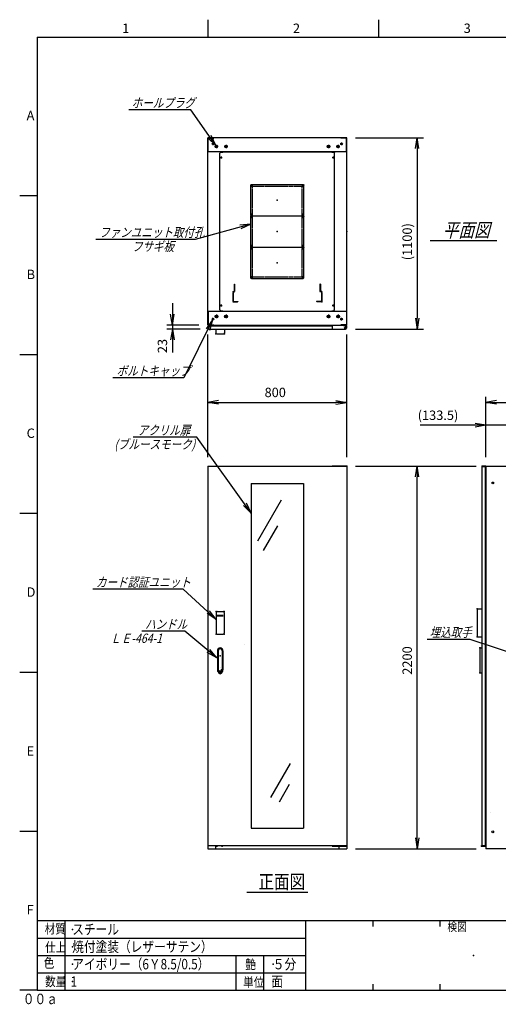
# Model space of a CAD drawing. Units: millimetres. Extents: x 0 to 398, y 1 to 284.
# Drawn here: x 0 to 138, y 1 to 284 of the extents above; entities that cross this region are included whole.
import ezdxf

# ---------------------------------------------------------------- set-up
doc = ezdxf.new("R2010")
doc.units = ezdxf.units.MM
doc.header["$MEASUREMENT"] = 0
doc.linetypes.add('CENTER', pattern=[12, 7.5, -1.5, 1.5, -1.5])
doc.linetypes.add('DASHED', pattern=[4.5, 3, -1.5])
doc.styles.get("Standard").update_dxf_attribs({"font": 'txt', "bigfont": 'EXTFONT'})
doc.dimstyles.get("Standard").update_dxf_attribs({"dimtxt": 0.18, "dimasz": 0.18, "dimexe": 0.18, "dimexo": 0.0625, "dimgap": 0.09, "dimtad": 0, "dimtih": 1, "dimtoh": 1, "dimdec": 4, "dimzin": 0, "dimdsep": 46, "dimtxsty": 'Standard', "dimcen": 0.09, "dimadec": 0, "dimazin": 0, "dimtfac": 1, "dimtdec": 4, "dimtofl": 0, "dimtmove": 0, "dimatfit": 3, "dimfxl": 1, "dimtolj": 1, "dimtzin": 0, "dimarcsym": 0})

# ---------------------------------------------------------------- blocks, each defined once
blk = doc.blocks.new('DTL0003')
at = {"color": 0, "linetype": 'Continuous'}
for p, q in [((-16, 54.5), (-16, -56)), ((-11.5, 54.5), (-11.5, -46)), ((11.5, 54.5), (11.5, -46)), ((16, 54.5), (16, -56)), ((-11.5, -46), (-11.5, -66)), ((11.5, -46), (11.5, -66)), ((-1, -63), (-1, -69)), ((-1, -63), (1, -63)), ((-1, -69), (1, -69)), ((1, -63), (1, -69))]:
    blk.add_line(p, q, dxfattribs=at)
blk.add_circle((0, -66), 7.5, dxfattribs=at)
for centre, radius, start, end in [((0, 54.5), 16, 0, 180), ((0, 54.5), 11.5, 0, 180), ((0, -56), 16, 180, 224.3644), ((0, -56), 16, 315.6356, 360), ((0, -66), 11.5, 180, 360)]:
    blk.add_arc(centre, radius, start, end, dxfattribs=at)
at = {"color": 0}
for p in [(7.5, -56), (0, -66)]:
    blk.add_point(p, dxfattribs=at)
blk = doc.blocks.new('DTL0007')
at = {"color": 0, "linetype": 'Continuous'}
for p, q in [((-330, 450.9), (-325, 455.9)), ((-325, 455.9), (-314, 455.9)), ((-314, 457.5), (-314, 455.9)), ((-314, 457.5), (314, 457.5)), ((314, 457.5), (314, 455.9)), ((314, 455.9), (325, 455.9)), ((325, 455.9), (330, 450.9)), ((-330, -450.9), (-330, 450.9)), ((330, -450.9), (330, 450.9)), ((-325, -455.9), (-330, -450.9)), ((325, -455.9), (330, -450.9)), ((-325, -455.9), (-314, -455.9)), ((-314, -455.9), (-314, -457.5)), ((-314, -457.5), (314, -457.5)), ((314, -455.9), (325, -455.9)), ((314, -455.9), (314, -457.5))]:
    blk.add_line(p, q, dxfattribs=at)
at = {"color": 0, "linetype": 'CENTER'}
for p, q in [((-328.04, 425), (-316.96, 425)), ((-322.5, 430.54), (-322.5, 419.46)), ((316.96, 425), (328.04, 425)), ((322.5, 430.54), (322.5, 419.46)), ((-142.96, 265), (-152.04, 265)), ((-147.5, 269.54), (-147.5, 260.46)), ((152.04, 265), (142.96, 265)), ((147.5, 269.54), (147.5, 260.46)), ((-142.96, 95), (-152.04, 95)), ((-142.96, 85), (-152.04, 85)), ((-147.5, 99.54), (-147.5, 90.46)), ((-147.5, 89.54), (-147.5, 80.46)), ((152.04, 95), (142.96, 95)), ((152.04, 85), (142.96, 85)), ((147.5, 99.54), (147.5, 90.46)), ((147.5, 89.54), (147.5, 80.46)), ((-142.96, -85), (-152.04, -85)), ((-142.96, -95), (-152.04, -95)), ((-147.5, -80.46), (-147.5, -89.54)), ((-147.5, -90.46), (-147.5, -99.54)), ((152.04, -85), (142.96, -85)), ((152.04, -95), (142.96, -95)), ((147.5, -80.46), (147.5, -89.54)), ((147.5, -90.46), (147.5, -99.54)), ((-142.96, -265), (-152.04, -265)), ((-147.5, -260.46), (-147.5, -269.54)), ((152.04, -265), (142.96, -265)), ((147.5, -260.46), (147.5, -269.54)), ((-328.04, -425), (-316.96, -425)), ((-322.5, -419.46), (-322.5, -430.54)), ((316.96, -425), (328.04, -425)), ((322.5, -419.46), (322.5, -430.54))]:
    blk.add_line(p, q, dxfattribs=at)
at = {"color": 0, "linetype": 'DASHED'}
for p, q in [((-142.5, 260), (142.5, 260)), ((-142.5, -260), (-142.5, 260)), ((142.5, -260), (142.5, 260)), ((-142.5, -260), (142.5, -260))]:
    blk.add_line(p, q, dxfattribs=at)
at = {"color": 0, "linetype": 'Continuous'}
for centre, radius in [((-322.5, 425), 3), ((322.5, 425), 3), ((-147.5, 265), 2), ((147.5, 265), 2), ((-147.5, 95), 2), ((-147.5, 85), 2), ((147.5, 95), 2), ((147.5, 85), 2), ((-147.5, -85), 2), ((-147.5, -95), 2), ((147.5, -85), 2), ((147.5, -95), 2), ((-147.5, -265), 2), ((147.5, -265), 2), ((-322.5, -425), 3), ((322.5, -425), 3)]:
    blk.add_circle(centre, radius, dxfattribs=at)
at = {"color": 0}
blk.add_point((0, 0), dxfattribs=at)
blk = doc.blocks.new('DTL0001')
at = {"color": 0, "linetype": 'CENTER'}
for p, q in [((-140.96, 85), (-154.04, 85)), ((-147.5, 91.54), (-147.5, 78.46)), ((154.04, 85), (140.96, 85)), ((147.5, 91.54), (147.5, 78.46)), ((-140.96, -85), (-154.04, -85)), ((-147.5, -78.46), (-147.5, -91.54)), ((154.04, -85), (140.96, -85)), ((147.5, -78.46), (147.5, -91.54))]:
    blk.add_line(p, q, dxfattribs=at)
at = {"color": 0, "linetype": 'Continuous'}
for p, q in [((-152.5, 86), (-152.5, -86)), ((-148.5, 90), (148.5, 90)), ((152.5, 86), (152.5, -86)), ((-148.5, -90), (148.5, -90))]:
    blk.add_line(p, q, dxfattribs=at)
for centre in [(-147.5, 85), (147.5, 85), (-147.5, -85), (147.5, -85)]:
    blk.add_circle(centre, 4, dxfattribs=at)
for centre, start, end in [((-148.5, 86), 90, 180), ((148.5, 86), 0, 90), ((-148.5, -86), 180, 270), ((148.5, -86), 270, 360)]:
    blk.add_arc(centre, 4, start, end, dxfattribs=at)
at = {"color": 0}
for p in [(-147.5, 85), (147.5, 85), (0, 0), (-147.5, -85), (147.5, -85)]:
    blk.add_point(p, dxfattribs=at)
blk = doc.blocks.new('DTL0012')
at = {"color": 0, "linetype": 'DASHED'}
for p, q in [((-512, -60), (-512, 0)), ((-512, 0), (-482, 0)), ((-482, -2.3), (-482, 0)), ((-30, -2.3), (-30, 0)), ((0, 0), (-30, 0)), ((0, -60), (0, 0)), ((-509.7, -2.3), (-482, -2.3)), ((-509.7, -57.7), (-509.7, -2.3)), ((-2.3, -2.3), (-30, -2.3)), ((-2.3, -57.7), (-2.3, -2.3)), ((-512, -60), (-503.8, -60)), ((-509.7, -57.7), (-501.5, -57.7)), ((-503.8, -102), (-503.8, -60)), ((-503.8, -102), (-501.5, -102)), ((-501.5, -102), (-501.5, -57.7)), ((-10.5, -102), (-10.5, -57.7)), ((-2.3, -57.7), (-10.5, -57.7)), ((-8.2, -102), (-10.5, -102)), ((0, -60), (-8.2, -60)), ((-8.2, -102), (-8.2, -60))]:
    blk.add_line(p, q, dxfattribs=at)
at = {"color": 0}
blk.add_point((0, 0), dxfattribs=at)
blk = doc.blocks.new('_Open')
at = {"color": 0, "linetype": 'ByBlock', "lineweight": -2}
for p, q in [((-1, 0.166667), (0, 0)), ((-1, -0.166667), (0, 0)), ((0, 0), (-1, 0))]:
    blk.add_line(p, q, dxfattribs=at)
blk = doc.blocks.new('*D34')
at = {"color": 0, "lineweight": -2}
for p, q in [((54.11, 158.23), (54.11, 193.54)), ((94.11, 158.23), (94.11, 193.54)), ((57.23, 173.98), (91, 173.98))]:
    blk.add_line(p, q, dxfattribs=at)
at = {"layer": 'Defpoints', "color": 0}
for p in [(94.11, 173.98), (54.11, 155.69), (94.11, 155.69)]:
    blk.add_point(p, dxfattribs=at)
at = {"color": 0, "lineweight": -2, "xscale": 3.113999999999999, "yscale": 3.113999999999999, "zscale": 3.113999999999999, "rotation": 180}
blk.add_blockref('_Open', (54.11, 173.98), dxfattribs=at)
at = {"color": 0, "lineweight": -2, "xscale": 3.113999999999999, "yscale": 3.113999999999999, "zscale": 3.113999999999999}
blk.add_blockref('_Open', (94.11, 173.98), dxfattribs=at)
at = {"color": 7, "insert": (70.46, 174.66), "char_height": 2.7, "attachment_point": 7}
blk.add_mtext('800', dxfattribs=at)
blk = doc.blocks.new('*D36')
at = {"color": 0, "lineweight": -2}
for p, q in [((96.65, 155.69), (131.3, 155.69)), ((114.36, 48.81), (114.36, 152.58)), ((96.65, 45.69), (131.3, 45.69))]:
    blk.add_line(p, q, dxfattribs=at)
at = {"layer": 'Defpoints', "color": 0}
for p in [(94.11, 155.69), (114.36, 155.69), (94.11, 45.69)]:
    blk.add_point(p, dxfattribs=at)
at = {"color": 0, "lineweight": -2, "xscale": 3.113999999999999, "yscale": 3.113999999999999, "zscale": 3.113999999999999}
for p, rotation in [((114.36, 155.69), 90), ((114.36, 45.69), 270)]:
    blk.add_blockref('_Open', p, dxfattribs=dict(at, rotation=rotation))
at = {"color": 7, "insert": (113.68, 95.69), "char_height": 2.7, "attachment_point": 7, "rotation": 90}
blk.add_mtext('2200', dxfattribs=at)
blk = doc.blocks.new('*D47')
at = {"color": 0, "lineweight": -2}
for p, q in [((96.65, 250.04), (116.16, 250.04)), ((114.36, 246.93), (114.36, 198.16)), ((96.65, 195.04), (116.16, 195.04))]:
    blk.add_line(p, q, dxfattribs=at)
at = {"layer": 'Defpoints', "color": 0}
for p in [(94.11, 250.04), (94.11, 195.04), (114.36, 195.04)]:
    blk.add_point(p, dxfattribs=at)
at = {"color": 0, "lineweight": -2, "xscale": 3.113999999999999, "yscale": 3.113999999999999, "zscale": 3.113999999999999}
for p, rotation in [((114.36, 250.04), 90.00000000000013), ((114.36, 195.04), 270.0000000000001)]:
    blk.add_blockref('_Open', p, dxfattribs=dict(at, rotation=rotation))
at = {"color": 7, "insert": (113.68, 214.84), "char_height": 2.7, "attachment_point": 7, "rotation": 90}
blk.add_mtext('(1100)', dxfattribs=at)
blk = doc.blocks.new('*D48')
at = {"color": 7, "linetype": 'Continuous'}
for p, q in [((43.94, 202.54), (43.94, 188.69)), ((43.94, 196.19), (43.39, 199.31)), ((43.94, 196.19), (44.49, 199.31)), ((51.57, 196.19), (42.32, 196.19)), ((51.92, 195.04), (42.32, 195.04)), ((43.94, 195.04), (43.39, 191.93)), ((43.94, 195.04), (44.49, 191.93)), ((43.94, 195.04), (43.94, 188.37))]:
    blk.add_line(p, q, dxfattribs=at)
at = {"layer": 'Defpoints', "color": 0}
for p in [(54.11, 196.19), (43.94, 195.04), (54.46, 195.04)]:
    blk.add_point(p, dxfattribs=at)
at = {"color": 7, "insert": (43.26, 188.14), "char_height": 2.7, "attachment_point": 7, "rotation": 90}
blk.add_mtext('23', dxfattribs=at)
blk = doc.blocks.new('*D55')
at = {"color": 0, "lineweight": -2}
for p, q in [((134.11, 158.33), (134.11, 175.6)), ((187.96, 158.23), (187.96, 175.6)), ((137.23, 173.98), (184.85, 173.98))]:
    blk.add_line(p, q, dxfattribs=at)
at = {"layer": 'Defpoints', "color": 0}
for p in [(187.96, 173.98), (134.11, 155.79), (187.96, 155.69)]:
    blk.add_point(p, dxfattribs=at)
at = {"color": 0, "lineweight": -2, "xscale": 3.113999999999999, "yscale": 3.113999999999999, "zscale": 3.113999999999999, "rotation": 180}
blk.add_blockref('_Open', (134.11, 173.98), dxfattribs=at)
at = {"color": 0, "lineweight": -2, "xscale": 3.113999999999999, "yscale": 3.113999999999999, "zscale": 3.113999999999999}
blk.add_blockref('_Open', (187.96, 173.98), dxfattribs=at)
at = {"color": 7, "insert": (156.04, 174.66), "char_height": 2.7, "attachment_point": 7}
blk.add_mtext('1077', dxfattribs=at)
blk = doc.blocks.new('SYM0008')
at = {"color": 7, "linetype": 'Continuous'}
for p, q in [((0, 0), (-8.23, -16.7)), ((0, 0), (-1.87, -2.55)), ((0, 0), (-0.88, -3.04)), ((-8.23, -16.7), (-28.73, -16.7))]:
    blk.add_line(p, q, dxfattribs=at)
at = {"color": 7, "insert": (-27.61, -16.02), "char_height": 2.7, "attachment_point": 7}
blk.add_mtext('{\\W0.822222;\\Q15;ボルトキャップ}', dxfattribs=at)
blk = doc.blocks.new('SYM0009')
at = {"color": 7, "linetype": 'Continuous'}
for p, q in [((-7.21, 10.25), (-25.01, 10.25)), ((0, 0), (-7.21, 10.25)), ((0, 0), (-1.34, 2.86)), ((0, 0), (-2.24, 2.23))]:
    blk.add_line(p, q, dxfattribs=at)
at = {"color": 7, "insert": (-24.19, 10.92), "char_height": 2.7, "attachment_point": 7}
blk.add_mtext('{\\W0.822222;\\Q15;ホールプラグ}', dxfattribs=at)
blk = doc.blocks.new('SYM0010')
at = {"color": 7, "linetype": 'Continuous'}
for p, q in [((0, 0), (-15.96, -4.42)), ((0, 0), (-3.15, -0.3)), ((0, 0), (-2.85, -1.36)), ((-15.96, -4.42), (-44.56, -4.42))]:
    blk.add_line(p, q, dxfattribs=at)
at = {"color": 7, "insert": (-43.62, -3.74), "char_height": 2.7, "attachment_point": 7}
blk.add_mtext('{\\W0.822222;\\Q15;ファンユニット取付孔}', dxfattribs=at)
blk = doc.blocks.new('SYM0011')
at = {"color": 7, "linetype": 'Continuous'}
for p, q in [((-15.62, 21.83), (-33.92, 21.83)), ((0, 0), (-15.62, 21.83)), ((0, 0), (-1.37, 2.85)), ((0, 0), (-2.26, 2.21))]:
    blk.add_line(p, q, dxfattribs=at)
at = {"color": 7, "insert": (-32.68, 22.51), "char_height": 2.7, "attachment_point": 7}
blk.add_mtext('{\\W0.822222;\\Q15;アクリル扉}', dxfattribs=at)
blk = doc.blocks.new('*D64')
at = {"color": 7, "linetype": 'Continuous'}
for p, q in [((134.11, 167.41), (115.18, 167.41)), ((147.14, 167.41), (127.76, 167.41)), ((134.11, 167.41), (131, 167.96)), ((134.11, 167.41), (131, 166.86)), ((134.11, 158.23), (134.11, 169.21)), ((140.79, 155.98), (140.79, 169.21)), ((140.79, 167.41), (143.9, 167.96)), ((140.79, 167.41), (143.9, 166.86))]:
    blk.add_line(p, q, dxfattribs=at)
at = {"layer": 'Defpoints', "color": 0}
for p in [(134.11, 167.41), (134.11, 155.69), (140.79, 153.44)]:
    blk.add_point(p, dxfattribs=at)
at = {"color": 7, "insert": (114.51, 168.09), "char_height": 2.7, "attachment_point": 7}
blk.add_mtext('(133.5)', dxfattribs=at)
blk = doc.blocks.new('SYM0012')
at = {"color": 7, "linetype": 'Continuous'}
for p, q in [((-9.2, 7.66), (-21.6, 7.66)), ((0, 0), (-9.2, 7.66)), ((0, 0), (-2.74, 1.57)), ((0, 0), (-2.04, 2.41))]:
    blk.add_line(p, q, dxfattribs=at)
at = {"color": 7, "insert": (-20.66, 8.33), "char_height": 2.7, "attachment_point": 7}
blk.add_mtext('{\\W0.822222;\\Q15;ハンドル}', dxfattribs=at)
blk = doc.blocks.new('SYM0013')
at = {"color": 7, "linetype": 'Continuous'}
for p, q in [((-29.58, 9.83), (-41.98, 9.83)), ((0, 0), (-29.58, 9.83)), ((0, 0), (-3.13, 0.46)), ((0, 0), (-2.78, 1.5))]:
    blk.add_line(p, q, dxfattribs=at)
at = {"color": 7, "insert": (-41.24, 10.51), "char_height": 2.7, "attachment_point": 7}
blk.add_mtext('{\\W0.822222;\\Q15;埋込取手}', dxfattribs=at)
blk = doc.blocks.new('SYM0016')
at = {"color": 7, "linetype": 'Continuous'}
for p, q in [((-9.58, 8.71), (-35.48, 8.71)), ((0, 0), (-9.58, 8.71)), ((0, 0), (-2.67, 1.69)), ((0, 0), (-1.93, 2.5))]:
    blk.add_line(p, q, dxfattribs=at)
at = {"color": 7, "insert": (-34.63, 9.39), "char_height": 2.7, "attachment_point": 7}
blk.add_mtext('{\\W0.822222;\\Q15;カード認証ユニット}', dxfattribs=at)

msp = doc.modelspace()

# ---------------------------------------------------------------- linework, layer by layer
at = {"color": 7, "linetype": 'Continuous'}
for p, q in [((54.13, 284), (54.13, 279)), ((103.25, 284), (103.25, 279)), ((5, 279), (398, 279)), ((5, 279), (5, 5)), ((94.11, 250.04), (54.11, 250.04)), ((54.11, 196.19), (54.11, 250.04)), ((54.19, 246.04), (54.19, 249.96)), ((54.19, 249.96), (55.86, 249.96)), ((55.86, 249.96), (55.86, 250.04)), ((92.36, 249.96), (92.36, 250.04)), ((94.03, 249.96), (92.36, 249.96)), ((94.03, 246.04), (94.03, 249.96)), ((94.11, 196.19), (94.11, 250.04)), ((94.11, 246.04), (54.11, 246.04)), ((5, 233.33), (0, 233.33)), ((118.11, 220.52), (137.3, 220.52)), ((54.11, 200.19), (94.11, 200.19)), ((54.19, 200.19), (54.19, 196.27)), ((89.93, 200.19), (93.18, 200.19)), ((94.03, 200.19), (94.03, 196.27)), ((54.11, 196.19), (94.11, 196.19)), ((54.19, 196.27), (55.86, 196.27)), ((54.21, 196.04), (54.21, 195.29)), ((54.21, 196.04), (89.93, 196.04)), ((55.86, 196.27), (55.86, 196.19)), ((89.93, 196.19), (89.93, 195.29)), ((92.36, 196.27), (92.36, 196.19)), ((94.03, 196.27), (92.36, 196.27)), ((93.18, 196.19), (93.18, 196.08)), ((93.18, 196.08), (93.78, 196.08)), ((93.91, 196.04), (94.02, 196.04)), ((94.02, 196.04), (94.02, 195.91)), ((94.03, 195.83), (94.03, 195.29)), ((54.46, 195.04), (93.78, 195.04)), ((56.44, 195.04), (56.44, 193.94)), ((56.69, 193.69), (58.69, 193.69)), ((58.94, 195.04), (58.94, 193.94)), ((5, 187.67), (0, 187.67)), ((54.11, 155.69), (54.11, 45.69)), ((54.11, 155.69), (94.11, 155.69)), ((89.93, 155.79), (94.03, 155.79)), ((89.93, 155.79), (89.93, 155.69)), ((94.03, 155.79), (94.03, 155.69)), ((94.11, 155.69), (94.11, 45.69)), ((132.96, 155.79), (132.96, 155.68)), ((132.96, 155.79), (134.11, 155.79)), ((132.96, 155.68), (134, 155.68)), ((134, 155.68), (134, 154.44)), ((134.11, 155.79), (134.11, 45.69)), ((134.11, 155.69), (187.96, 155.69)), ((132.96, 155.58), (133.96, 155.58)), ((132.96, 155.58), (132.96, 46.58)), ((133.96, 155.58), (133.96, 46.58)), ((134, 154.44), (134.11, 154.44)), ((66.61, 150.69), (81.61, 150.69)), ((66.61, 150.69), (66.61, 51.61)), ((81.61, 150.69), (81.61, 51.61)), ((68.55, 134.19), (75.36, 145.98)), ((5, 142), (0, 142)), ((70.17, 131.43), (74.25, 138.49)), ((56.57, 113.61), (56.57, 107.61)), ((56.82, 113.86), (58.57, 113.86)), ((58.82, 113.61), (58.82, 107.61)), ((131.61, 114.36), (131.61, 106.86)), ((131.86, 114.61), (132.96, 114.61)), ((56.82, 112.86), (58.57, 112.86)), ((56.82, 112.61), (58.57, 112.61)), ((56.82, 107.36), (58.57, 107.36)), ((131.86, 106.61), (132.96, 106.61)), ((64.69, 104.48), (64.69, 104.48)), ((64.69, 104.48), (64.69, 104.48)), ((132.41, 103.28), (132.41, 96.43)), ((132.56, 103.43), (132.96, 103.43)), ((5, 96.33), (0, 96.33)), ((57.69, 97.73), (57.69, 97.73)), ((57.69, 97.73), (57.69, 97.73)), ((132.56, 96.28), (132.96, 96.28)), ((72.28, 60.44), (77.91, 70.18)), ((74.72, 59.17), (77.67, 64.28)), ((135.47, 56.15), (135.47, 56.15)), ((66.61, 51.61), (81.61, 51.61)), ((5, 50.67), (0, 50.67)), ((54.11, 46.61), (94.11, 46.61)), ((54.11, 45.69), (94.11, 45.69)), ((56.36, 46.61), (56.36, 45.69)), ((89.93, 46.39), (89.93, 46.61)), ((89.93, 46.51), (94.03, 46.51)), ((89.93, 46.39), (94.03, 46.39)), ((91.86, 46.39), (91.86, 45.69)), ((94.03, 46.39), (94.03, 46.61)), ((132.81, 46.39), (132.81, 46.51)), ((132.81, 46.51), (134, 46.51)), ((132.81, 46.39), (134.11, 46.39)), ((132.96, 46.58), (133.96, 46.58)), ((134, 47.74), (134.11, 47.74)), ((134, 46.39), (134, 47.74)), ((187.96, 45.69), (134.11, 45.69)), ((65.36, 33.19), (82.86, 33.19)), ((5, 25), (82.25, 25)), ((13, 25), (13, 5)), ((82.25, 25), (82.25, 5)), ((82.25, 25), (398, 25)), ((82.25, 25), (82.25, 5)), ((101.56, 25), (101.56, 23.3)), ((120.88, 25), (120.88, 23.3)), ((5, 20), (82.25, 20)), ((5, 15), (82.25, 15)), ((62.15, 15), (62.15, 5)), ((70.15, 15), (70.15, 5)), ((5, 10), (82.25, 10)), ((101.56, 6.7), (101.56, 5)), ((120.88, 6.7), (120.88, 5)), ((5, 5), (0, 5)), ((5, 5), (398, 5))]:
    msp.add_line(p, q, dxfattribs=at)
at = {"color": 7, "linetype": 'CENTER'}
for p, q in [((55.99, 248.29), (55.24, 248.29)), ((55.61, 248.67), (55.61, 247.92)), ((57.09, 247.54), (56.14, 247.54)), ((56.61, 248.02), (56.61, 247.07)), ((59.84, 247.54), (58.89, 247.54)), ((59.36, 248.02), (59.36, 247.07)), ((88.39, 247.54), (89.34, 247.54)), ((88.86, 248.02), (88.86, 247.07)), ((91.14, 247.54), (92.09, 247.54)), ((91.61, 248.02), (91.61, 247.07)), ((92.24, 248.29), (92.99, 248.29)), ((92.61, 248.67), (92.61, 247.92)), ((55.61, 197.57), (55.61, 198.32)), ((57.14, 198.69), (56.09, 198.69)), ((56.61, 199.22), (56.61, 198.17)), ((59.89, 198.69), (58.84, 198.69)), ((59.36, 199.22), (59.36, 198.17)), ((88.34, 198.69), (89.39, 198.69)), ((88.86, 199.22), (88.86, 198.17)), ((91.09, 198.69), (92.14, 198.69)), ((91.61, 199.22), (91.61, 198.17)), ((92.61, 197.57), (92.61, 198.32)), ((55.99, 197.94), (55.24, 197.94)), ((92.24, 197.94), (92.99, 197.94)), ((93.31, 195.44), (94.01, 195.44)), ((93.32, 195.44), (94, 195.44)), ((93.66, 195.8), (93.66, 195.09)), ((93.66, 195.78), (93.66, 195.1)), ((56.97, 46.44), (56.52, 46.44)), ((56.74, 46.22), (56.74, 46.67)), ((58.47, 46.44), (58.02, 46.44)), ((58.24, 46.22), (58.24, 46.67))]:
    msp.add_line(p, q, dxfattribs=at)
at = {"color": 7, "linetype": 'Continuous'}
for centre, radius in [((55.61, 248.29), 0.25), ((56.61, 247.54), 0.35), ((59.36, 247.54), 0.35), ((88.86, 247.54), 0.35), ((91.61, 247.54), 0.35), ((92.61, 248.29), 0.25), ((55.61, 197.94), 0.25), ((56.61, 198.69), 0.4), ((59.36, 198.69), 0.4), ((88.86, 198.69), 0.4), ((91.61, 198.69), 0.4), ((92.61, 197.94), 0.25), ((93.66, 195.44), 0.212), ((93.66, 195.44), 0.212), ((136.11, 150.84), 0.25), ((136.11, 50.54), 0.25), ((56.74, 46.44), 0.1), ((58.24, 46.44), 0.1)]:
    msp.add_circle(centre, radius, dxfattribs=at)
for centre, radius, start, end in [((93.78, 195.83), 0.25, 0, 90), ((54.46, 195.29), 0.25, 180, 270), ((56.69, 193.94), 0.25, 180, 270), ((58.69, 193.94), 0.25, 270, 360), ((90.18, 195.29), 0.25, 180, 270), ((93.78, 195.29), 0.25, 270, 360), ((56.82, 113.61), 0.25, 90, 180), ((58.57, 113.61), 0.25, 0, 90), ((131.86, 114.36), 0.25, 90, 180), ((56.82, 107.61), 0.25, 180, 270), ((58.57, 107.61), 0.25, 270, 360), ((131.86, 106.86), 0.25, 180, 270), ((132.56, 103.28), 0.15, 90, 180), ((132.56, 96.43), 0.15, 180, 270)]:
    msp.add_arc(centre, radius, start, end, dxfattribs=at)
at = {"color": 7}
for p in [(74.11, 232.12), (74.11, 223.12), (94.11, 223.12), (74.11, 214.12), (56.44, 193.69), (58.94, 193.69), (94.11, 155.69), (56.57, 113.86), (58.82, 113.86), (131.61, 114.61), (56.57, 107.36), (58.82, 107.36), (131.61, 106.61), (132.41, 103.43), (57.69, 101.11), (57.69, 101.11), (132.41, 96.28), (15.22, 22.5), (15.22, 17.5), (130.53, 15), (15.22, 12.5), (72.93, 12.5), (15.22, 7.5), (72.93, 7.5)]:
    msp.add_point(p, dxfattribs=at)

# ---------------------------------------------------------------- block references
for name, p in [('SYM0009', (56.41, 247.83)), ('SYM0010', (66.49, 225.26)), ('SYM0008', (55.5, 197.72)), ('SYM0011', (66.61, 142.13)), ('SYM0016', (56.57, 111.56)), ('SYM0012', (56.71, 100.54)), ('SYM0013', (159.18, 96.04))]:
    msp.add_blockref(name, p, dxfattribs=at)
at = {"color": 7, "xscale": 0.05}
for name, p, yscale in [('DTL0007', (74.11, 223.12), 0.05), ('DTL0001', (74.11, 232.12), -0.05), ('DTL0001', (74.11, 223.12), -0.05), ('DTL0001', (74.11, 214.12), -0.05), ('DTL0012', (86.91, 202.87), -0.05), ('DTL0003', (57.69, 99.86), 0.05)]:
    msp.add_blockref(name, p, dxfattribs=dict(at, yscale=yscale))

# ---------------------------------------------------------------- texts
at = {"color": 7, "attachment_point": 7}
for s, insert, char_height in [('{\\W1;1}', (29.49, 280.18), 2.7), ('{\\W1;2}', (78.62, 280.18), 2.7), ('{\\W1;3}', (127.74, 280.18), 2.7), ('{\\W1;A}', (2, 255.1), 2.7), ('{\\W0.822222;\\Q15;平面図}', (121.76, 221.52), 4), ('{\\W0.822222;\\Q15;フサギ板}', (32.3, 217.47), 2.7), ('{\\W1;B}', (2, 209.43), 2.7), ('{\\W1;C}', (2, 163.77), 2.7), ('{\\W0.822222;\\Q15;(ブルースモーク)}', (27.23, 160.59), 2.7), ('{\\W1;D}', (2, 118.1), 2.7), ('{\\W0.822222;\\Q15;ＬＥ-464-1}', (26.06, 104.82), 2.7), ('{\\W1;E}', (2, 72.43), 2.7), ('{\\W0.82;正面図}', (68.71, 34.19), 4), ('{\\W1;F}', (2, 26.77), 2.7), ('{\\W0.822222;材質}', (7.18, 21.3), 2.7), ('{\\W0.822222;スチール}', (15.12, 21), 3), ('{\\W0.822222;検図}', (123.04, 22), 2.5), ('{\\W0.822222;仕上}', (7.32, 15.99), 2.7), ('{\\W0.822222;焼付塗装（レザーサテン）}', (15.12, 16), 3), ('{\\W0.822222;色}', (6.94, 11.47), 2.7), ('{\\W0.822222;アイボリー（6Ｙ8.5/0.5）}', (15.12, 11), 3), ('{\\W0.822222;艶}', (64.91, 11.07), 2.7), ('{\\W0.822222;５分}', (72.82, 11), 3), ('{\\W0.822222;数量}', (7.32, 6.15), 2.7), ('{\\W0.822222;1}', (14.69, 6), 3), ('{\\W0.822222;単位}', (64.3, 5.95), 2.7), ('{\\W0.822222;面}', (72.4, 6), 3), ('{\\W0.822222;００ａ}', (0.89, 1), 3)]:
    msp.add_mtext(s, dxfattribs=dict(at, insert=insert, char_height=char_height))

# ---------------------------------------------------------------- dimensions: what is measured, and where the dimension line sits
at = {"color": 7}
for base, p1, p2, angle, text, override, picture, middle in [((114.36, 195.04), (94.11, 250.04), (94.11, 195.04), 90, '(1100)', {"dimtxt": 2.7, "dimasz": 3.114, "dimexe": 1.8, "dimexo": 2.54, "dimgap": 0.675, "dimtad": 1, "dimtih": 0, "dimtoh": 0, "dimdec": 0, "dimblk1": 'Open', "dimblk2": 'Open', "dimsah": 1, "dimse1": 0, "dimse2": 0, "dimaunit": 1, "dimtmove": 0, "dimtvp": 1}, '*D47', (111.63, 222.54)), ((94.11, 173.98), (54.11, 155.69), (94.11, 155.69), 180, '800', {"dimtxt": 2.7, "dimasz": 3.114, "dimexe": 19.559564, "dimexo": 2.54, "dimgap": 0.675, "dimtad": 1, "dimtih": 0, "dimtoh": 0, "dimdec": 0, "dimblk1": 'Open', "dimblk2": 'Open', "dimsah": 1, "dimse1": 0, "dimse2": 0, "dimaunit": 1, "dimtmove": 0, "dimtvp": 1}, '*D34', (74.11, 176.01)), ((187.96, 173.98), (134.11, 155.79), (187.96, 155.69), 180, '1077', {"dimtxt": 2.7, "dimasz": 3.114, "dimexe": 1.62, "dimexo": 2.54, "dimgap": 0.675, "dimtad": 1, "dimtih": 0, "dimtoh": 0, "dimdec": 0, "dimblk1": 'Open', "dimblk2": 'Open', "dimsah": 1, "dimse1": 0, "dimse2": 0, "dimaunit": 1, "dimtmove": 0, "dimtvp": 1}, '*D55', (161.04, 176.01)), ((114.36, 155.69), (94.11, 45.69), (94.11, 155.69), 270, '2200', {"dimtxt": 2.7, "dimasz": 3.114, "dimexe": 16.944387, "dimexo": 2.54, "dimgap": 0.675, "dimtad": 1, "dimtih": 0, "dimtoh": 0, "dimdec": 0, "dimblk1": 'Open', "dimblk2": 'Open', "dimsah": 1, "dimse1": 0, "dimse2": 0, "dimaunit": 1, "dimtmove": 0, "dimtvp": 1}, '*D36', (112.33, 100.69))]:
    dim = msp.add_linear_dim(base=base, p1=p1, p2=p2, angle=angle, text=text, dimstyle='Standard', override=override, dxfattribs=at)
    dim.commit()
    dim.dimension.update_dxf_attribs({"geometry": picture, "text_midpoint": middle})
dim = msp.add_linear_dim(base=(43.94, 195.04), p1=(54.11, 196.19), p2=(54.46, 195.04), angle=90, text='23', dimstyle='Standard', override={"dimtxt": 2.7, "dimasz": 3.114, "dimexe": 1.62, "dimexo": 2.54, "dimgap": 0.675, "dimtad": 1, "dimtih": 0, "dimtoh": 0, "dimdec": 0, "dimblk1": 'Open', "dimblk2": 'Open', "dimsah": 1, "dimse1": 0, "dimse2": 0, "dimaunit": 1, "dimtmove": 0, "dimtvp": 1}, dxfattribs=at)
dim.commit()
dim.dimension.update_dxf_attribs({"geometry": '*D48', "text_midpoint": (43.94, 190.44), "dimtype": 160})
dim = msp.add_linear_dim(base=(134.11, 167.41), p1=(140.79, 153.44), p2=(134.11, 155.69), text='(133.5)', dimstyle='Standard', override={"dimtxt": 2.7, "dimasz": 3.114, "dimexe": 1.8, "dimexo": 2.54, "dimgap": 0.675, "dimtad": 1, "dimtih": 0, "dimtoh": 0, "dimdec": 1, "dimblk1": 'Open', "dimblk2": 'Open', "dimsah": 1, "dimse1": 0, "dimse2": 0, "dimaunit": 1, "dimtmove": 0, "dimtvp": 1}, dxfattribs=at)
dim.commit()
dim.dimension.update_dxf_attribs({"geometry": '*D64', "text_midpoint": (123.56, 167.41), "dimtype": 160})

doc.saveas('drawing.dxf')
